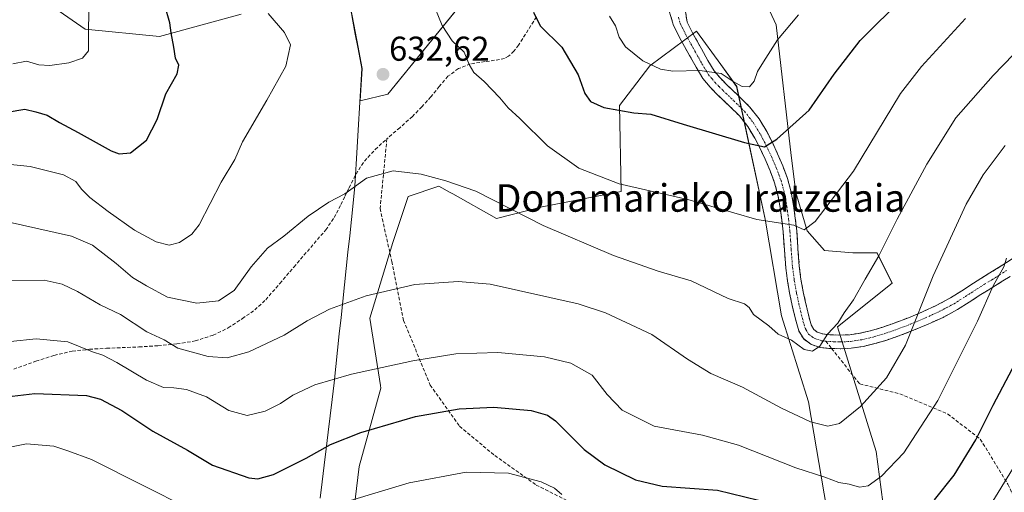
# Model space of a CAD drawing. Units: metres. Extents: x 610145 to 613580, y 4773276 to 4775646.
# Drawn here: x 610975 to 611261, y 4773676 to 4773813 of the extents above; entities that cross this region are included whole.
import ezdxf
from ezdxf.enums import TextEntityAlignment as Align

# ---------------------------------------------------------------- set-up
doc = ezdxf.new("R2010")
doc.units = ezdxf.units.M
doc.header["$MEASUREMENT"] = 0
doc.linetypes.add('TRAZO_Y_PUNTO', pattern=[1, 0.5, -0.25, 0, -0.25])
doc.linetypes.add('TRAZOSX2', pattern=[1.5, 1, -0.5])
for name, color, linetype, lineweight in [('Arbolado forestal CxS', 92, 'Continuous', 0), ('Camino', 19, 'TRAZOSX2', 0), ('Camino Cxs', 19, 'Continuous', 0), ('Camino eje', 19, 'TRAZO_Y_PUNTO', 0), ('Carátula', 7, 'Continuous', 5), ('Curva de nivel maestra', 36, 'Continuous', 30), ('Curva de nivel normal', 36, 'Continuous', 0), ('Entidad de ámbito territorial', 19, 'Continuous', 0), ('Entidad de ámbito territorial CxS', 92, 'Continuous', 0), ('Municipio', 9, 'Continuous', 13), ('Municipio CxS', 142, 'Continuous', 0), ('Pastizal CxS', 92, 'Continuous', 0), ('Punto de cota en terreno', 7, 'Continuous', 0), ('Rótulo de punto de cota en terreno', 19, 'Continuous', 0), ('Senda', 19, 'TRAZOSX2', 0), ('Texto cartográfico', 19, 'Continuous', 0)]:
    doc.layers.add(name, color=color, linetype=linetype, lineweight=lineweight)
doc.styles.add('Arial', font='txt', dxfattribs={"height": 0.2})

# ---------------------------------------------------------------- blocks, each defined once
blk = doc.blocks.new('*U150')
at = {"layer": 'Arbolado forestal CxS', "color": 92, "linetype": 'Continuous', "lineweight": 0}
for points in [[(611227.3903, 4773657.9361, 653.1901), (611223.5437, 4773687.4073, 644.7954), (611212.3499, 4773723.5821, 636.058), (611228.2073, 4773736.2687, 638.5924), (611223.7675, 4773745.1493, 636.3601), (611216.7901, 4773745.1491, 634.5592), (611208.5437, 4773745.7837, 632.9709), (611203.4693, 4773751.4923, 631.0502), (611200.2537, 4773762.6225, 629.2148), (611198.8319, 4773773.3919, 627.6399), (611194.5101, 4773811.3775, 620.7673), (611185.1161, 4773831.7333, 614.7274)], [(611155.3657, 4773881.8373, 608.8814), (611081.7523, 4773791.2373, 633.0907), (611073.7869, 4773789.2997, 633.2649), (611074.2409, 4773797.0731, 632.7289), (611074.3403, 4773798.6429, 632.6355), (611073.1507, 4773804.9127, 632.331), (611070.5729, 4773818.5653, 631.8474)], [(611039.2593, 4773814.4491, 628.979), (611015.5011, 4773807.9693, 624.6514), (610993.9035, 4773810.1299, 620.3321), (610972.3059, 4773825.2483, 615.6222)], [(611070.8969, 4773661.4197, 659.4021), (611073.4345, 4773682.9865, 654.0684), (611079.7777, 4773705.8221, 648.2534), (611079.6567, 4773706.5963, 648.0085), (611076.6011, 4773726.1225, 642.145), (611083.2379, 4773748.1463, 638.5928), (611087.6957, 4773761.5189, 636.4024), (611096.6117, 4773764.4909, 635.7771), (611099.8807, 4773762.6617, 635.9386), (611100.6761, 4773762.2167, 635.9957), (611113.3297, 4773755.1375, 636.281), (611126.6225, 4773758.4841, 634.1292), (611149.5527, 4773762.9107, 631.0653), (611149.0773, 4773787.9717, 625.4179), (611157.8075, 4773799.5097, 620.8885), (611171.3481, 4773809.5571, 617.4881), (611178.4023, 4773799.8661, 619.5068), (611183.0375, 4773793.4979, 621.0433), (611191.3065, 4773754.9289, 630.3202), (611196.0755, 4773726.8281, 634.3003), (611203.9041, 4773701.7771, 639.2773), (611209.1957, 4773670.5301, 648.8957)]]:
    blk.add_polyline3d(points, dxfattribs=at)
blk = doc.blocks.new('5PATER')
at = {"layer": 'Carátula', "linetype": 'Continuous', "lineweight": 5}
h = blk.add_hatch(color=250, dxfattribs=at)
edge = h.paths.add_edge_path()
edge.add_ellipse((0, 0.01), major_axis=(-1.33, -1.34), ratio=0.999422, start_angle=0, end_angle=360)

msp = doc.modelspace()

# ---------------------------------------------------------------- linework, layer by layer
at = {"layer": 'Arbolado forestal CxS', "color": 92, "linetype": 'Continuous', "lineweight": 0}
for points in [[(611155.37, 4773881.84, 608.88), (611081.75, 4773791.24, 633.09), (611073.79, 4773789.3, 633.26), (611074.24, 4773797.07, 632.73), (611074.34, 4773798.64, 632.64), (611073.15, 4773804.91, 632.33), (611070.57, 4773818.57, 631.85)], [(611258.71, 4773589.04, 675.95), (611258.71, 4773603.13, 671.96), (611249.27, 4773619.84, 666.24), (611227.39, 4773657.94, 653.19), (611223.54, 4773687.41, 644.8), (611212.35, 4773723.58, 636.06), (611228.21, 4773736.27, 638.59), (611223.77, 4773745.15, 636.36), (611216.79, 4773745.15, 634.56), (611208.54, 4773745.78, 632.97), (611203.47, 4773751.49, 631.05), (611200.25, 4773762.62, 629.21), (611198.83, 4773773.39, 627.64), (611194.51, 4773811.38, 620.77), (611185.12, 4773831.73, 614.73)], [(611039.26, 4773814.45, 628.98), (611015.5, 4773807.97, 624.65), (610993.9, 4773810.13, 620.33), (610972.31, 4773825.25, 615.62)], [(611070.9, 4773661.42, 659.4), (611073.43, 4773682.99, 654.07), (611079.78, 4773705.82, 648.25), (611079.66, 4773706.6, 648.01), (611076.6, 4773726.12, 642.15), (611083.24, 4773748.15, 638.59), (611087.7, 4773761.52, 636.4), (611096.61, 4773764.49, 635.78), (611099.88, 4773762.66, 635.94), (611100.68, 4773762.22, 636), (611113.33, 4773755.14, 636.28), (611126.62, 4773758.48, 634.13), (611149.55, 4773762.91, 631.07), (611149.08, 4773787.97, 625.42), (611157.81, 4773799.51, 620.89), (611171.35, 4773809.56, 617.49), (611178.4, 4773799.87, 619.51), (611183.04, 4773793.5, 621.04), (611191.31, 4773754.93, 630.32), (611196.08, 4773726.83, 634.3), (611203.9, 4773701.78, 639.28), (611209.2, 4773670.53, 648.9)]]:
    msp.add_polyline3d(points, dxfattribs=at)
at = {"layer": 'Camino', "color": 19, "linetype": 'TRAZOSX2', "lineweight": 0}
for points in [[(611166.23, 4773827.04), (611168.69, 4773812.11), (611170.41, 4773808.66), (611172.82, 4773804.43), (611174.67, 4773801.03), (611176.47, 4773798.04), (611178.23, 4773795.93), (611180.38, 4773793.77), (611183.51, 4773790.8), (611186.8, 4773787.56), (611189.55, 4773784.04), (611191.75, 4773780.35), (611193.4, 4773777.16), (611194.91, 4773773.92), (611196.42, 4773770.41), (611197.8, 4773766.71), (611198.88, 4773762.77), (611199.58, 4773758.86), (611200.06, 4773755.19), (611200.46, 4773751.53), (611200.83, 4773746.28), (611201.22, 4773741.2), (611201.7, 4773737.51), (611202.36, 4773733.79), (611203.04, 4773730.7), (611203.77, 4773727.58), (611204.27, 4773725.55), (611204.73, 4773724), (611205.41, 4773722.86), (611206.44, 4773722.07), (611208.01, 4773721.53), (611210.11, 4773721.3), (611213.02, 4773721.19), (611215.86, 4773721.33), (611218.98, 4773721.8), (611222.15, 4773722.54), (611225.45, 4773723.54), (611228.73, 4773724.67), (611232.89, 4773726.27), (611237, 4773728), (611241.17, 4773729.91), (611245.12, 4773732.03), (611248.38, 4773734.12), (611251.76, 4773736.3), (611256.07, 4773738.97), (611260.3, 4773741.6), (611267.81, 4773746.58)], [(611210.59, 4773717.33), (611209.81, 4773717.36), (611207.14, 4773717.65), (611204.55, 4773718.54), (611202.39, 4773720.18), (611201.08, 4773722.41), (611200.46, 4773724.52), (611199.92, 4773726.65), (611199.18, 4773729.83), (611198.48, 4773733.02), (611197.79, 4773736.91), (611197.28, 4773740.8), (611196.88, 4773745.99), (611196.52, 4773751.18), (611196.13, 4773754.72), (611195.67, 4773758.25), (611195.02, 4773761.9), (611194.04, 4773765.5), (611192.75, 4773768.93), (611191.3, 4773772.3), (611189.85, 4773775.41), (611188.29, 4773778.43), (611186.27, 4773781.8), (611183.84, 4773784.92), (611180.76, 4773787.96), (611177.62, 4773790.94), (611175.3, 4773793.26), (611173.24, 4773795.74), (611171.24, 4773799.07), (611169.36, 4773802.51), (611166.92, 4773806.8), (611164.71, 4773811.23), (611163.55, 4773815.08)], [(611262.43, 4773738.27), (611258.16, 4773735.61), (611253.87, 4773732.96), (611250.52, 4773730.79), (611247.12, 4773728.62), (611242.93, 4773726.36), (611238.59, 4773724.38), (611234.37, 4773722.6), (611230.08, 4773720.96), (611226.67, 4773719.78), (611223.17, 4773718.72), (611219.73, 4773717.92), (611216.26, 4773717.39), (611213.04, 4773717.23), (611210.59, 4773717.33)]]:
    msp.add_lwpolyline(points, dxfattribs=at)
at = {"layer": 'Camino Cxs', "color": 19, "linetype": 'Continuous', "lineweight": 0}
for points in [[(611262.43, 4773738.27, 645.99), (611260.3, 4773736.94, 645.54), (611258.16, 4773735.61, 645.07), (611256.02, 4773734.29, 644.69), (611253.87, 4773732.96, 644.35), (611250.52, 4773730.79, 643.81), (611247.12, 4773728.62, 643.14), (611242.93, 4773726.36, 642.06), (611238.59, 4773724.38, 641.04), (611234.37, 4773722.6, 640.22), (611230.08, 4773720.96, 639.48), (611226.67, 4773719.78, 638.63), (611223.17, 4773718.72, 637.38), (611219.73, 4773717.92, 636.54), (611216.26, 4773717.39, 636.03), (611213.04, 4773717.23, 635.69), (611209.81, 4773717.36, 635.32), (611207.14, 4773717.65, 634.99), (611204.55, 4773718.54, 634.85), (611202.39, 4773720.18, 634.62), (611201.08, 4773722.41, 634.23), (611200.46, 4773724.52, 633.97), (611199.92, 4773726.65, 633.77), (611199.18, 4773729.83, 633.4), (611198.48, 4773733.02, 632.92), (611197.79, 4773736.91, 632.22), (611197.28, 4773740.8, 631.57), (611197.08, 4773743.4, 631.19), (611196.88, 4773745.99, 630.88), (611196.7, 4773748.59, 630.59), (611196.52, 4773751.18, 630.34), (611196.13, 4773754.72, 629.91), (611195.67, 4773758.25, 629.39), (611195.02, 4773761.9, 628.49), (611194.04, 4773765.5, 627.46), (611192.75, 4773768.93, 626.44), (611191.3, 4773772.3, 625.61), (611189.85, 4773775.41, 625.09), (611188.29, 4773778.43, 624.5), (611186.27, 4773781.8, 623.37), (611183.84, 4773784.92, 622.7), (611180.76, 4773787.96, 622.05), (611177.62, 4773790.94, 621.48), (611175.3, 4773793.26, 620.88), (611173.24, 4773795.74, 620.32), (611171.24, 4773799.07, 619.4), (611169.36, 4773802.51, 618.45), (611166.92, 4773806.8, 616.89), (611164.71, 4773811.23, 616.08), (611163.55, 4773815.08, 615.49)], [(611168.08, 4773815.84, 615.01), (611168.69, 4773812.11, 615.8), (611170.41, 4773808.66, 616.83), (611172.82, 4773804.43, 618.06), (611174.67, 4773801.03, 618.98), (611176.47, 4773798.04, 619.73), (611178.23, 4773795.93, 619.8), (611180.38, 4773793.77, 620.18), (611183.51, 4773790.8, 620.66), (611186.8, 4773787.56, 621.24), (611189.55, 4773784.04, 622.44), (611191.75, 4773780.35, 623.82), (611193.4, 4773777.16, 624.86), (611194.91, 4773773.92, 625.43), (611196.42, 4773770.41, 626.19), (611197.8, 4773766.71, 627.3), (611198.88, 4773762.77, 628.51), (611199.58, 4773758.86, 629.42), (611200.06, 4773755.19, 629.87), (611200.46, 4773751.53, 630.23), (611200.65, 4773748.91, 630.47), (611200.83, 4773746.28, 630.92), (611201.03, 4773743.74, 631.4), (611201.22, 4773741.2, 631.73), (611201.7, 4773737.51, 632.23), (611202.36, 4773733.79, 632.84), (611203.04, 4773730.7, 633.3), (611203.77, 4773727.58, 633.76), (611204.27, 4773725.55, 634.02), (611204.73, 4773724, 634.23), (611205.41, 4773722.86, 634.41), (611206.44, 4773722.07, 634.55), (611208.01, 4773721.53, 634.72), (611210.11, 4773721.3, 634.91), (611213.02, 4773721.19, 635.26), (611215.86, 4773721.33, 635.68), (611218.98, 4773721.8, 636.12), (611222.15, 4773722.54, 636.68), (611225.45, 4773723.54, 637.75), (611228.73, 4773724.67, 638.66), (611232.89, 4773726.27, 639.54), (611237, 4773728, 640.08), (611241.17, 4773729.91, 641), (611245.12, 4773732.03, 641.92), (611248.38, 4773734.12, 642.57), (611251.76, 4773736.3, 643.06), (611253.92, 4773737.64, 643.35), (611256.07, 4773738.97, 643.71), (611260.3, 4773741.6, 644.88), (611264.06, 4773744.09, 645.54)]]:
    msp.add_polyline3d(points, dxfattribs=at)
at = {"layer": 'Camino eje', "color": 19, "linetype": 'TRAZO_Y_PUNTO', "lineweight": 0}
for points in [[(611166.12, 4773813.6), (611166.7, 4773811.67), (611168.67, 4773807.73), (611171.09, 4773803.47), (611172.02, 4773801.77), (611172.96, 4773800.05), (611174.86, 4773796.89), (611175.89, 4773795.65), (611176.77, 4773794.6), (611177.93, 4773793.44), (611179, 4773792.36), (611182.14, 4773789.38), (611183.68, 4773787.86), (611185.32, 4773786.24), (611186.7, 4773784.48), (611187.91, 4773782.92), (611189.01, 4773781.08), (611190.02, 4773779.39), (611191.63, 4773776.29), (611193.11, 4773773.11), (611194.59, 4773769.67), (611195.23, 4773767.96), (611195.92, 4773766.11), (611196.41, 4773764.31), (611196.95, 4773762.34), (611197.63, 4773758.56), (611198.1, 4773754.96), (611198.49, 4773751.36), (611198.68, 4773748.73), (611198.86, 4773746.14), (611199.25, 4773741), (611199.75, 4773737.21), (611200.42, 4773733.41), (611201.11, 4773730.27), (611201.85, 4773727.12), (611202.1, 4773726.1), (611202.37, 4773725.04), (611202.6, 4773724.26), (611202.91, 4773723.21), (611203.25, 4773722.64), (611203.9, 4773721.52), (611204.98, 4773720.7), (611205.5, 4773720.31), (611207.58, 4773719.59), (611208.91, 4773719.45)], [(611208.91, 4773719.45), (611209.96, 4773719.33), (611211.42, 4773719.28), (611213.03, 4773719.21), (611216.06, 4773719.36), (611217.8, 4773719.63), (611219.36, 4773719.86), (611222.66, 4773720.63), (611226.06, 4773721.66), (611227.77, 4773722.25), (611229.41, 4773722.82), (611231.55, 4773723.64), (611233.63, 4773724.44), (611237.8, 4773726.19), (611239.88, 4773727.15), (611242.05, 4773728.14), (611244.03, 4773729.2), (611246.12, 4773730.33), (611247.82, 4773731.41), (611249.45, 4773732.46), (611251.13, 4773733.54), (611252.82, 4773734.63), (611254.97, 4773735.97), (611257.12, 4773737.29), (611259.23, 4773738.61), (611261.37, 4773739.94)]]:
    msp.add_lwpolyline(points, dxfattribs=at)
at = {"layer": 'Curva de nivel maestra', "color": 36, "linetype": 'Continuous', "lineweight": 30}
for points in [[(611124.05, 4773815.06, 625), (611126.03, 4773811.04, 625), (611132.28, 4773804.85, 625), (611137.08, 4773796.86, 625), (611139, 4773791.43, 625), (611140.6, 4773789.05, 625), (611144.49, 4773787.39, 625), (611153.2, 4773785.78, 625), (611158.16, 4773785.4, 625), (611167.48, 4773782.48, 625), (611185.27, 4773777.21, 625), (611191.07, 4773775.94, 625), (611194.66, 4773778.15, 625), (611204.05, 4773786.53, 625), (611211.33, 4773797, 625), (611218.92, 4773806.81, 625), (611231.69, 4773819.62, 625)], [(610971.32, 4773786.03, 625), (610976.39, 4773786.91, 625), (610979.58, 4773786.11, 625), (610982.95, 4773785.12, 625), (610986.49, 4773783.04, 625), (610991.87, 4773780.1, 625), (611001.5, 4773774.73, 625), (611003.85, 4773773.89, 625), (611007.14, 4773774.2, 625), (611011.7, 4773777.88, 625), (611014.85, 4773783.9, 625), (611017.38, 4773791.36, 625), (611020.63, 4773797.16, 625), (611021.14, 4773799.61, 625), (611020.2, 4773801.71, 625), (611019.72, 4773804.84, 625), (611018.89, 4773809.04, 625), (611018.53, 4773811.92, 625), (611017.09, 4773817.02, 625)], [(611240.43, 4773673.33, 650), (611246.15, 4773680.51, 650), (611252.43, 4773690.82, 650), (611257.46, 4773700.85, 650), (611263.09, 4773711.47, 650)], [(610967.75, 4773702.87, 650), (610979.35, 4773704.23, 650), (610994.34, 4773703.62, 650), (610998.37, 4773702.57, 650), (611004.62, 4773699.31, 650), (611013.58, 4773693.29, 650), (611023.63, 4773687.73, 650), (611030.95, 4773683.4, 650), (611041.47, 4773679.74, 650), (611044.06, 4773679.48, 650), (611048.61, 4773680.74, 650), (611058.05, 4773685.4, 650), (611065.13, 4773689.37, 650), (611073.91, 4773692.92, 650), (611089.8, 4773697.53, 650), (611102.47, 4773699.74, 650), (611112.58, 4773700.22, 650), (611123.4, 4773699.31, 650), (611128.12, 4773697.96, 650), (611130.41, 4773696.33, 650), (611138.73, 4773687.97, 650), (611144.77, 4773683.49, 650), (611153.68, 4773679.13, 650), (611161.45, 4773677.33, 650), (611177.52, 4773676.1, 650), (611189.34, 4773673.27, 650)]]:
    msp.add_polyline3d(points, dxfattribs=at)
at = {"layer": 'Curva de nivel normal', "color": 36, "linetype": 'Continuous', "lineweight": 0}
for points in [[(610995.54, 4773828.77, 620), (610994.96, 4773810.79, 620), (610994.95, 4773803.82, 620), (610993.16, 4773801.68, 620), (610989.23, 4773800.38, 620), (610983.66, 4773799.55, 620), (610980.53, 4773799.76, 620), (610976.92, 4773800.86, 620), (610972.93, 4773800.01, 620)], [(610970.99, 4773754.19, 635), (610989.99, 4773750, 635), (610996.06, 4773747.31, 635), (611002.92, 4773742.01, 635), (611007.67, 4773737.96, 635), (611011.75, 4773735.54, 635), (611017.87, 4773732.21, 635), (611026.35, 4773730.53, 635), (611032.65, 4773731.14, 635), (611037.17, 4773734.19, 635), (611042.09, 4773741.07, 635), (611046.84, 4773746.45, 635), (611051.65, 4773749.93, 635), (611058.65, 4773755.73, 635), (611064.65, 4773759.82, 635), (611069.31, 4773762.22, 635), (611075.62, 4773766.83, 635), (611083.36, 4773768.93, 635), (611091.48, 4773767.94, 635), (611098.64, 4773766.02, 635), (611107.3, 4773763.04, 635), (611126.88, 4773753.1, 635), (611147.28, 4773744.32, 635), (611160.3, 4773739.8, 635), (611169.84, 4773736.98, 635), (611180.54, 4773731.86, 635), (611185.32, 4773730.25, 635), (611186.62, 4773729.2, 635), (611187.93, 4773727.18, 635), (611192.35, 4773723.94, 635), (611195.11, 4773721.48, 635), (611198.92, 4773719.78, 635), (611202.64, 4773717.07, 635), (611205.02, 4773716.56, 635), (611207.18, 4773718.04, 635), (611209.36, 4773721.52, 635), (611212.44, 4773724.72, 635), (611214.2, 4773727.66, 635), (611216.98, 4773731.49, 635), (611220.33, 4773737.46, 635), (611224.34, 4773744.22, 635), (611229.61, 4773754.88, 635), (611238.2, 4773770.88, 635), (611246.62, 4773784.33, 635), (611257.47, 4773796.68, 635), (611281.2, 4773821.27, 635)], [(611094.55, 4773818.5, 630), (611097.52, 4773811.18, 630), (611100.46, 4773806.77, 630), (611103.94, 4773803.41, 630), (611105.37, 4773799.88, 630), (611106.74, 4773797.55, 630), (611109.75, 4773794.89, 630), (611114.33, 4773790.19, 630), (611116.72, 4773787.29, 630), (611120.1, 4773784.12, 630), (611128.17, 4773776.18, 630), (611137.2, 4773769.69, 630), (611148.95, 4773765.18, 630), (611168.83, 4773760.66, 630), (611188.85, 4773754.76, 630), (611199.59, 4773753.17, 630), (611202.64, 4773751.78, 630), (611205.79, 4773754.19, 630), (611216.99, 4773768.88, 630), (611230.62, 4773791.46, 630), (611236.69, 4773799.28, 630), (611249.49, 4773813.2, 630)], [(610967.51, 4773771.23, 630), (610977.96, 4773770.18, 630), (610987.64, 4773767.8, 630), (610991.26, 4773765.84, 630), (610992.86, 4773763.62, 630), (610995.34, 4773761.22, 630), (611000.59, 4773757.17, 630), (611008.29, 4773751.75, 630), (611014.53, 4773748.33, 630), (611018.31, 4773747.35, 630), (611021.28, 4773748.08, 630), (611024.88, 4773750.57, 630), (611027.06, 4773753.25, 630), (611033.43, 4773765.64, 630), (611037.34, 4773772.2, 630), (611039.6, 4773777.38, 630), (611046.68, 4773789.5, 630), (611052.17, 4773799.36, 630), (611053.52, 4773805.55, 630), (611051.79, 4773809.11, 630), (611047.02, 4773814.68, 630)], [(611201.02, 4773814.28, 620), (611194.9, 4773807.05, 620), (611190.87, 4773800.6, 620), (611189.08, 4773797.78, 620), (611188.12, 4773795.03, 620), (611186.8, 4773793.34, 620), (611184.65, 4773793.47, 620), (611182.03, 4773794.95, 620), (611178.5, 4773797.27, 620), (611172.34, 4773798.14, 620), (611164.53, 4773797.9, 620), (611160.9, 4773798.47, 620), (611155.82, 4773800.89, 620), (611150.76, 4773805.01, 620), (611148.91, 4773807.82, 620), (611147.86, 4773811.11, 620), (611146.14, 4773813.87, 620)], [(611260.96, 4773776.3, 640), (611254.58, 4773767.74, 640), (611249.68, 4773759.22, 640), (611240.03, 4773738.41, 640), (611232.03, 4773718.31, 640), (611226.49, 4773708.75, 640), (611218.96, 4773700.43, 640), (611212.89, 4773695.54, 640), (611209.5, 4773694.75, 640), (611204.44, 4773695.99, 640), (611196.06, 4773699.97, 640), (611184.71, 4773706.04, 640), (611175.53, 4773710.05, 640), (611168.75, 4773714.26, 640), (611158.37, 4773721.39, 640), (611144.97, 4773727.67, 640), (611137.07, 4773730.33, 640), (611111.47, 4773736.05, 640), (611102.24, 4773736.79, 640), (611089.6, 4773735.87, 640), (611075.48, 4773732.63, 640), (611064.85, 4773728.75, 640), (611058.34, 4773725.38, 640), (611051.74, 4773721.18, 640), (611041.49, 4773716.36, 640), (611035.19, 4773714.63, 640), (611029.68, 4773715.01, 640), (611020.86, 4773717.46, 640), (611016.92, 4773719.8, 640), (611011.88, 4773722.13, 640), (611004.25, 4773727.16, 640), (610998.26, 4773729.99, 640), (610991.7, 4773733.89, 640), (610987.28, 4773736.01, 640), (610982, 4773737.2, 640), (610972.61, 4773737.04, 640)], [(611261.34, 4773743.59, 645), (611260.56, 4773741.02, 645), (611257.48, 4773735.52, 645), (611252.96, 4773725.29, 645), (611241.44, 4773702.19, 645), (611231.52, 4773687.01, 645), (611225.03, 4773680.18, 645), (611221.24, 4773677.44, 645), (611218.72, 4773677.04, 645), (611215.65, 4773677.84, 645), (611212.72, 4773678.34, 645), (611208.6, 4773679.95, 645), (611200.18, 4773682.68, 645), (611183.61, 4773689.2, 645), (611173.1, 4773692.08, 645), (611159.12, 4773694.78, 645), (611149.83, 4773699.35, 645), (611145.45, 4773703.98, 645), (611141.06, 4773709.54, 645), (611134.92, 4773713.06, 645), (611127.28, 4773714.92, 645), (611113.7, 4773716.17, 645), (611101.54, 4773715.74, 645), (611089.04, 4773713.74, 645), (611071.2, 4773709.83, 645), (611060.59, 4773706.74, 645), (611054.19, 4773703.75, 645), (611050.63, 4773701.36, 645), (611046.23, 4773699.12, 645), (611040.93, 4773697.84, 645), (611035.67, 4773699.29, 645), (611029.16, 4773703.25, 645), (611023.4, 4773705.41, 645), (611019.66, 4773705.93, 645), (611016.73, 4773705.94, 645), (611011.76, 4773708.1, 645), (611003.11, 4773713.29, 645), (610999.09, 4773715.34, 645), (610996.04, 4773716.35, 645), (610988.89, 4773719.28, 645), (610979.72, 4773720.08, 645), (610972.32, 4773719.31, 645)], [(610965.32, 4773687.27, 655), (610976.95, 4773689.57, 655), (610984.87, 4773688.94, 655), (610988.9, 4773687.56, 655), (610995.79, 4773685.1, 655), (611010.62, 4773677.56, 655), (611024.02, 4773670.78, 655)], [(611253.27, 4773666.19, 655), (611266.46, 4773687.74, 655)], [(611070.97, 4773673.12, 655), (611087.96, 4773678.24, 655), (611104.5, 4773681.41, 655), (611116.8, 4773681.05, 655), (611126.31, 4773678.56, 655), (611130.13, 4773676.71, 655), (611132.3, 4773674.89, 655)]]:
    msp.add_polyline3d(points, dxfattribs=at)
at = {"layer": 'Entidad de ámbito territorial', "color": 19, "linetype": 'Continuous', "lineweight": 0}
msp.add_polyline3d([(611070.93, 4773816.29, 631.82), (611071.64, 4773812.49, 631.74), (611072.36, 4773808.7, 631.64), (611073.08, 4773804.9, 631.72), (611073.67, 4773801.77, 631.91), (611074.26, 4773798.64, 632.18), (611074.17, 4773797.07, 632.28), (611073.88, 4773792.17, 632.59), (611073.6, 4773787.27, 632.85), (611073.31, 4773782.37, 633.21), (611073.02, 4773777.46, 633.62), (611072.74, 4773772.56, 634.11), (611072.45, 4773767.66, 634.59), (611072.26, 4773764.52, 634.97), (611071.74, 4773759.59, 635.73), (611071.24, 4773754.84, 636.33), (611070.73, 4773750.08, 636.9), (611070.23, 4773745.33, 637.6), (611069.72, 4773740.58, 638.26), (611069.22, 4773735.83, 639), (611068.71, 4773731.07, 639.79), (611068.21, 4773726.32, 640.63), (611067.7, 4773721.57, 641.6), (611067.2, 4773716.82, 642.66), (611066.69, 4773712.06, 643.86), (611066.19, 4773707.31, 645.27), (611065.61, 4773702.53, 646.65), (611065.02, 4773697.74, 647.77), (611064.44, 4773692.96, 648.82), (611063.86, 4773688.18, 650.02), (611063.28, 4773683.39, 651.27), (611062.69, 4773678.61, 652.53), (611062.11, 4773673.83, 653.67)], dxfattribs=at)
at = {"layer": 'Entidad de ámbito territorial CxS', "color": 92, "linetype": 'Continuous', "lineweight": 0}
msp.add_polyline3d([(611062.11, 4773673.83, 653.67), (611062.69, 4773678.61, 652.53), (611063.28, 4773683.39, 651.27), (611063.86, 4773688.18, 650.02), (611064.44, 4773692.96, 648.82), (611065.02, 4773697.74, 647.77), (611065.61, 4773702.53, 646.65), (611066.19, 4773707.31, 645.27), (611066.69, 4773712.06, 643.86), (611067.2, 4773716.82, 642.66), (611067.7, 4773721.57, 641.6), (611068.21, 4773726.32, 640.63), (611068.71, 4773731.07, 639.79), (611069.22, 4773735.83, 639), (611069.72, 4773740.58, 638.26), (611070.23, 4773745.33, 637.6), (611070.73, 4773750.08, 636.9), (611071.24, 4773754.84, 636.33), (611071.74, 4773759.59, 635.73), (611072.26, 4773764.52, 634.97), (611072.45, 4773767.66, 634.59), (611072.74, 4773772.56, 634.11), (611073.02, 4773777.46, 633.62), (611073.31, 4773782.37, 633.21), (611073.6, 4773787.27, 632.85), (611073.88, 4773792.17, 632.59), (611074.17, 4773797.07, 632.28), (611074.26, 4773798.64, 632.18), (611073.67, 4773801.77, 631.91), (611073.08, 4773804.9, 631.72), (611072.36, 4773808.7, 631.64), (611071.64, 4773812.49, 631.74), (611070.93, 4773816.29, 631.82)], dxfattribs=at)
at = {"layer": 'Municipio', "color": 9, "linetype": 'Continuous', "lineweight": 13}
msp.add_polyline3d([(611070.93, 4773816.29, 631.82), (611071.64, 4773812.49, 631.74), (611072.36, 4773808.7, 631.64), (611073.08, 4773804.9, 631.72), (611073.67, 4773801.77, 631.91), (611074.26, 4773798.64, 632.18), (611074.17, 4773797.07, 632.28), (611073.88, 4773792.17, 632.59), (611073.6, 4773787.27, 632.85), (611073.31, 4773782.37, 633.21), (611073.02, 4773777.46, 633.62), (611072.74, 4773772.56, 634.11), (611072.45, 4773767.66, 634.59), (611072.26, 4773764.52, 634.97), (611071.74, 4773759.59, 635.73), (611071.24, 4773754.84, 636.33), (611070.73, 4773750.08, 636.9), (611070.23, 4773745.33, 637.6), (611069.72, 4773740.58, 638.26), (611069.22, 4773735.83, 639), (611068.71, 4773731.07, 639.79), (611068.21, 4773726.32, 640.63), (611067.7, 4773721.57, 641.6), (611067.2, 4773716.82, 642.66), (611066.69, 4773712.06, 643.86), (611066.19, 4773707.31, 645.27), (611065.61, 4773702.53, 646.65), (611065.02, 4773697.74, 647.77), (611064.44, 4773692.96, 648.82), (611063.86, 4773688.18, 650.02), (611063.28, 4773683.39, 651.27), (611062.69, 4773678.61, 652.53), (611062.11, 4773673.83, 653.67)], dxfattribs=at)
msp.add_polyline3d([(611070.93, 4773816.29, 631.82), (611071.64, 4773812.49, 631.74), (611072.36, 4773808.7, 631.64), (611073.08, 4773804.9, 631.72), (611073.67, 4773801.77, 631.91), (611074.26, 4773798.64, 632.18), (611074.17, 4773797.07, 632.28), (611073.88, 4773792.17, 632.59), (611073.6, 4773787.27, 632.85), (611073.31, 4773782.37, 633.21), (611073.02, 4773777.46, 633.62), (611072.74, 4773772.56, 634.11), (611072.45, 4773767.66, 634.59), (611072.26, 4773764.52, 634.97), (611071.74, 4773759.59, 635.73), (611071.24, 4773754.84, 636.33), (611070.73, 4773750.08, 636.9), (611070.23, 4773745.33, 637.6), (611069.72, 4773740.58, 638.26), (611069.22, 4773735.83, 639), (611068.71, 4773731.07, 639.79), (611068.21, 4773726.32, 640.63), (611067.7, 4773721.57, 641.6), (611067.2, 4773716.82, 642.66), (611066.69, 4773712.06, 643.86), (611066.19, 4773707.31, 645.27), (611065.61, 4773702.53, 646.65), (611065.02, 4773697.74, 647.77), (611064.44, 4773692.96, 648.82), (611063.86, 4773688.18, 650.02), (611063.28, 4773683.39, 651.27), (611062.69, 4773678.61, 652.53), (611062.11, 4773673.83, 653.67)], dxfattribs=at)
at = {"layer": 'Municipio CxS', "color": 142, "linetype": 'Continuous', "lineweight": 0}
for points in [[(611062.11, 4773673.83, 653.67), (611062.69, 4773678.61, 652.53), (611063.28, 4773683.39, 651.27), (611063.86, 4773688.18, 650.02), (611064.44, 4773692.96, 648.82), (611065.02, 4773697.74, 647.77), (611065.61, 4773702.53, 646.65), (611066.19, 4773707.31, 645.27), (611066.69, 4773712.06, 643.86), (611067.2, 4773716.82, 642.66), (611067.7, 4773721.57, 641.6), (611068.21, 4773726.32, 640.63), (611068.71, 4773731.07, 639.79), (611069.22, 4773735.83, 639), (611069.72, 4773740.58, 638.26), (611070.23, 4773745.33, 637.6), (611070.73, 4773750.08, 636.9), (611071.24, 4773754.84, 636.33), (611071.74, 4773759.59, 635.73), (611072.26, 4773764.52, 634.97), (611072.45, 4773767.66, 634.59), (611072.74, 4773772.56, 634.11), (611073.02, 4773777.46, 633.62), (611073.31, 4773782.37, 633.21), (611073.6, 4773787.27, 632.85), (611073.88, 4773792.17, 632.59), (611074.17, 4773797.07, 632.28), (611074.26, 4773798.64, 632.18), (611073.67, 4773801.77, 631.91), (611073.08, 4773804.9, 631.72), (611072.36, 4773808.7, 631.64), (611071.64, 4773812.49, 631.74), (611070.93, 4773816.29, 631.82)], [(611070.93, 4773816.29, 631.82), (611071.64, 4773812.49, 631.74), (611072.36, 4773808.7, 631.64), (611073.08, 4773804.9, 631.72), (611073.67, 4773801.77, 631.91), (611074.26, 4773798.64, 632.18), (611074.17, 4773797.07, 632.28), (611073.88, 4773792.17, 632.59), (611073.6, 4773787.27, 632.85), (611073.31, 4773782.37, 633.21), (611073.02, 4773777.46, 633.62), (611072.74, 4773772.56, 634.11), (611072.45, 4773767.66, 634.59), (611072.26, 4773764.52, 634.97), (611071.74, 4773759.59, 635.73), (611071.24, 4773754.84, 636.33), (611070.73, 4773750.08, 636.9), (611070.23, 4773745.33, 637.6), (611069.72, 4773740.58, 638.26), (611069.22, 4773735.83, 639), (611068.71, 4773731.07, 639.79), (611068.21, 4773726.32, 640.63), (611067.7, 4773721.57, 641.6), (611067.2, 4773716.82, 642.66), (611066.69, 4773712.06, 643.86), (611066.19, 4773707.31, 645.27), (611065.61, 4773702.53, 646.65), (611065.02, 4773697.74, 647.77), (611064.44, 4773692.96, 648.82), (611063.86, 4773688.18, 650.02), (611063.28, 4773683.39, 651.27), (611062.69, 4773678.61, 652.53), (611062.11, 4773673.83, 653.67)]]:
    msp.add_polyline3d(points, dxfattribs=at)
at = {"layer": 'Pastizal CxS', "color": 92, "linetype": 'Continuous', "lineweight": 0}
for points in [[(611070.57, 4773818.57, 631.85), (611073.15, 4773804.91, 632.33), (611074.34, 4773798.64, 632.64), (611074.24, 4773797.07, 632.73), (611073.79, 4773789.3, 633.26), (611081.75, 4773791.24, 633.09), (611155.37, 4773881.84, 608.88)], [(611155.37, 4773881.84, 608.88), (611081.75, 4773791.24, 633.09), (611073.79, 4773789.3, 633.26), (611074.24, 4773797.07, 632.73), (611074.34, 4773798.64, 632.64), (611073.15, 4773804.91, 632.33), (611070.57, 4773818.57, 631.85)], [(611185.12, 4773831.73, 614.73), (611194.51, 4773811.38, 620.77), (611198.83, 4773773.39, 627.64), (611200.25, 4773762.62, 629.21), (611203.47, 4773751.49, 631.05), (611208.54, 4773745.78, 632.97), (611216.79, 4773745.15, 634.56), (611223.77, 4773745.15, 636.36), (611228.21, 4773736.27, 638.59), (611212.35, 4773723.58, 636.06), (611223.54, 4773687.41, 644.8), (611227.39, 4773657.94, 653.19)], [(611258.71, 4773589.04, 675.95), (611258.71, 4773603.13, 671.96), (611249.27, 4773619.84, 666.24), (611227.39, 4773657.94, 653.19), (611223.54, 4773687.41, 644.8), (611212.35, 4773723.58, 636.06), (611228.21, 4773736.27, 638.59), (611223.77, 4773745.15, 636.36), (611216.79, 4773745.15, 634.56), (611208.54, 4773745.78, 632.97), (611203.47, 4773751.49, 631.05), (611200.25, 4773762.62, 629.21), (611198.83, 4773773.39, 627.64), (611194.51, 4773811.38, 620.77), (611185.12, 4773831.73, 614.73)], [(610972.31, 4773825.25, 615.62), (610993.9, 4773810.13, 620.33), (611015.5, 4773807.97, 624.65), (611039.26, 4773814.45, 628.98)], [(611039.26, 4773814.45, 628.98), (611015.5, 4773807.97, 624.65), (610993.9, 4773810.13, 620.33), (610972.31, 4773825.25, 615.62)], [(611209.2, 4773670.53, 648.9), (611203.9, 4773701.78, 639.28), (611196.08, 4773726.83, 634.3), (611191.31, 4773754.93, 630.32), (611183.04, 4773793.5, 621.04), (611178.4, 4773799.87, 619.51), (611171.35, 4773809.56, 617.49), (611157.81, 4773799.51, 620.89), (611149.08, 4773787.97, 625.42), (611149.55, 4773762.91, 631.07), (611126.62, 4773758.48, 634.13), (611113.33, 4773755.14, 636.28), (611100.68, 4773762.22, 636), (611099.88, 4773762.66, 635.94), (611096.61, 4773764.49, 635.78), (611087.7, 4773761.52, 636.4), (611083.24, 4773748.15, 638.59), (611076.6, 4773726.12, 642.15), (611079.66, 4773706.6, 648.01), (611079.78, 4773705.82, 648.25), (611073.43, 4773682.99, 654.07), (611070.9, 4773661.42, 659.4)], [(611070.9, 4773661.42, 659.4), (611073.43, 4773682.99, 654.07), (611079.78, 4773705.82, 648.25), (611079.66, 4773706.6, 648.01), (611076.6, 4773726.12, 642.15), (611083.24, 4773748.15, 638.59), (611087.7, 4773761.52, 636.4), (611096.61, 4773764.49, 635.78), (611099.88, 4773762.66, 635.94), (611100.68, 4773762.22, 636), (611113.33, 4773755.14, 636.28), (611126.62, 4773758.48, 634.13), (611149.55, 4773762.91, 631.07), (611149.08, 4773787.97, 625.42), (611157.81, 4773799.51, 620.89), (611171.35, 4773809.56, 617.49), (611178.4, 4773799.87, 619.51), (611183.04, 4773793.5, 621.04), (611191.31, 4773754.93, 630.32), (611196.08, 4773726.83, 634.3), (611203.9, 4773701.78, 639.28), (611209.2, 4773670.53, 648.9)]]:
    msp.add_polyline3d(points, dxfattribs=at)
at = {"layer": 'Senda', "color": 19, "linetype": 'TRAZOSX2', "lineweight": 0}
for points in [[(611124.92, 4773813.71), (611119.76, 4773805.49), (611118.38, 4773803.75), (611116.85, 4773802.26), (611115.63, 4773801.62), (611114.25, 4773801.27), (611110, 4773800.69), (611105.73, 4773800.02), (611102.26, 4773798.65), (611099.23, 4773796.43), (611096.73, 4773793.44), (611094.3, 4773790.45), (611091.65, 4773787.54), (611088.91, 4773784.72), (611085.26, 4773781.48), (611081.54, 4773778.29)], [(610973.21, 4773711.33), (610979.66, 4773713.6), (610984.9, 4773715.32), (610990.22, 4773716.55), (610995.19, 4773717.08), (611000.16, 4773717.38), (611009.57, 4773717.76), (611015.07, 4773718.12), (611020.57, 4773718.63), (611025.85, 4773719.52), (611031.07, 4773721.17), (611035.49, 4773723.32), (611039.58, 4773725.99), (611043.16, 4773728.53), (611046.35, 4773731.46), (611050.44, 4773736.22), (611054.53, 4773740.99), (611063.77, 4773751.79), (611066.19, 4773755.35), (611068.19, 4773759.17), (611069.36, 4773761.58), (611070.53, 4773764), (611072.56, 4773767.98), (611074.98, 4773771.76), (611078.12, 4773775.18), (611081.54, 4773778.29)], [(611081.54, 4773778.29), (611079.53, 4773757.98), (611082.95, 4773742.59), (611086.37, 4773725.5), (611094.06, 4773706.7), (611102.6, 4773694.73), (611112.85, 4773686.18), (611124.81, 4773677.64), (611135.06, 4773672.51), (611141.9, 4773658.83), (611148.73, 4773645.16), (611155.57, 4773630.62), (611170.09, 4773613.53), (611187.17, 4773592.16), (611196.57, 4773576.78), (611218.78, 4773550.28), (611229.89, 4773528.06), (611244.41, 4773509.25), (611256.37, 4773496.43), (611265.38, 4773485.77)], [(611208.91, 4773719.45), (611210.59, 4773717.33)], [(611210.59, 4773717.33), (611218.75, 4773707.04), (611230.41, 4773704.12), (611244.27, 4773698.29), (611253.75, 4773690.99), (611261.77, 4773677.86), (611269.06, 4773662.03), (611275.62, 4773645.25), (611279.99, 4773627.74), (611290.93, 4773610.96), (611298.22, 4773602.21), (611311.35, 4773594.18), (611323.74, 4773589.08), (611340.51, 4773581.05), (611348.26, 4773574.91)]]:
    msp.add_lwpolyline(points, dxfattribs=at)

# ---------------------------------------------------------------- block references
at = {"layer": 'Arbolado forestal CxS', "color": 92, "linetype": 'Continuous', "lineweight": 0}
msp.add_blockref('*U150', (0, 0), dxfattribs=at)
at = {"layer": 'Punto de cota en terreno', "linetype": 'Continuous', "lineweight": 0}
msp.add_blockref('5PATER', (611080.39, 4773796.99, 632.62), dxfattribs=at)

# ---------------------------------------------------------------- texts
at = {"layer": 'Rótulo de punto de cota en terreno', "color": 19, "linetype": 'Continuous', "lineweight": 0, "style": 'Arial'}
msp.add_text('632,62', height=7, dxfattribs=at).set_placement((611082.15, 4773798.75), align=Align.BOTTOM_LEFT)
at = {"layer": 'Texto cartográfico', "color": 19, "linetype": 'Continuous', "lineweight": 0, "style": 'Arial'}
msp.add_text('Donamariako Iratzelaia', height=8, dxfattribs=at).set_placement((611172.55, 4773761.06), align=Align.MIDDLE_CENTER)

doc.saveas('drawing.dxf')
